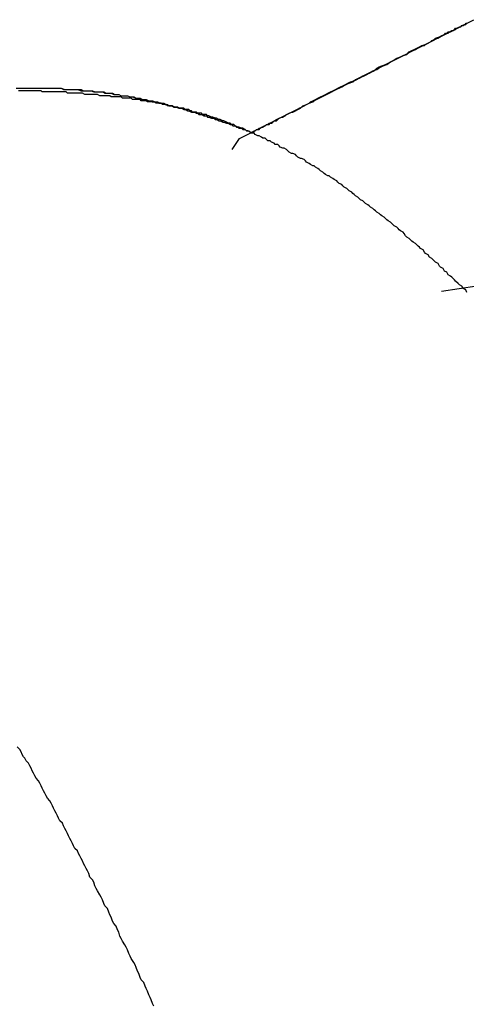
# Model space of a CAD drawing. Extents: x -55.4 to -30.4, y 30.4 to 45.4.
# Drawn here: x -39.7 to -39.7, y 31.2 to 31.3 of the extents above; entities that cross this region are included whole.
import ezdxf

# ---------------------------------------------------------------- set-up
doc = ezdxf.new("R2010")
doc.units = 0
doc.layers.add('OBJECT', color=7, linetype='CONTINUOUS')

msp = doc.modelspace()

# ---------------------------------------------------------------- linework, layer by layer
at = {"layer": 'OBJECT', "color": 7}
for points in [[(-39.684761, 31.291276), (-39.666061, 31.300772)], [(-39.685344, 31.290402), (-39.684761, 31.291276)], [(-39.662988, 31.279916), (-39.668639, 31.279071)]]:
    msp.add_lwpolyline(points, dxfattribs=at)
for points in [[(-39.7026, 31.2953, 0), (-39.7023, 31.2953, 0), (-39.702, 31.2953, 0), (-39.7018, 31.2953, 0), (-39.7015, 31.2953, 0), (-39.7012, 31.2953, 0), (-39.7009, 31.2953, 0), (-39.7006, 31.2953, 0), (-39.7004, 31.2953, 0), (-39.7001, 31.2953, 0), (-39.6998, 31.2953, 0), (-39.6995, 31.2953, 0), (-39.6993, 31.2953, 0), (-39.699, 31.2953, 0), (-39.6987, 31.2952, 0), (-39.6985, 31.2952, 0), (-39.6982, 31.2952, 0), (-39.6979, 31.2952, 0), (-39.6977, 31.2952, 0), (-39.6974, 31.2951, 0), (-39.6972, 31.2951, 0), (-39.6969, 31.2951, 0), (-39.6966, 31.2951, 0), (-39.6964, 31.295, 0), (-39.6961, 31.295, 0), (-39.6959, 31.295, 0), (-39.6956, 31.295, 0), (-39.6954, 31.2949, 0), (-39.6951, 31.2949, 0), (-39.6949, 31.2949, 0), (-39.6947, 31.2948, 0), (-39.6944, 31.2948, 0), (-39.6942, 31.2947, 0), (-39.694, 31.2947, 0), (-39.6937, 31.2947, 0), (-39.6935, 31.2946, 0), (-39.6933, 31.2946, 0), (-39.693, 31.2945, 0), (-39.6928, 31.2945, 0), (-39.6926, 31.2944, 0), (-39.6924, 31.2944, 0), (-39.6921, 31.2943, 0), (-39.6919, 31.2943, 0), (-39.6917, 31.2943, 0), (-39.6915, 31.2942, 0), (-39.6913, 31.2942, 0), (-39.6911, 31.2941, 0), (-39.6908, 31.2941, 0), (-39.6906, 31.294, 0), (-39.6904, 31.2939, 0), (-39.6902, 31.2939, 0), (-39.69, 31.2938, 0), (-39.6898, 31.2938, 0), (-39.6896, 31.2937, 0), (-39.6894, 31.2937, 0), (-39.6892, 31.2936, 0), (-39.6891, 31.2936, 0), (-39.6889, 31.2935, 0), (-39.6887, 31.2935, 0), (-39.6885, 31.2934, 0), (-39.6883, 31.2934, 0), (-39.6881, 31.2933, 0), (-39.688, 31.2932, 0), (-39.6878, 31.2932, 0), (-39.6876, 31.2931, 0), (-39.6874, 31.2931, 0), (-39.6873, 31.293, 0), (-39.6871, 31.293, 0), (-39.6869, 31.2929, 0), (-39.6868, 31.2929, 0), (-39.6866, 31.2928, 0), (-39.6864, 31.2927, 0), (-39.6863, 31.2927, 0), (-39.6861, 31.2926, 0), (-39.686, 31.2926, 0), (-39.6858, 31.2925, 0), (-39.6857, 31.2925, 0), (-39.6855, 31.2924, 0), (-39.6854, 31.2924, 0), (-39.6853, 31.2923, 0), (-39.6851, 31.2923, 0), (-39.685, 31.2922, 0), (-39.6849, 31.2922, 0), (-39.6847, 31.2921, 0), (-39.6846, 31.2921, 0), (-39.6845, 31.292, 0), (-39.6843, 31.292, 0), (-39.6842, 31.2919, 0), (-39.6841, 31.2919, 0), (-39.684, 31.2919, 0), (-39.6839, 31.2918, 0), (-39.6838, 31.2918, 0), (-39.6838, 31.2918, 0), (-39.6837, 31.2918, 0), (-39.6837, 31.2918, 0), (-39.6837, 31.2918, 0), (-39.6836, 31.2918, 0), (-39.6836, 31.2919, 0), (-39.6835, 31.2919, 0), (-39.6834, 31.292, 0), (-39.6833, 31.292, 0), (-39.6832, 31.292, 0), (-39.6831, 31.2921, 0), (-39.683, 31.2922, 0), (-39.6829, 31.2922, 0), (-39.6827, 31.2923, 0), (-39.6826, 31.2924, 0), (-39.6824, 31.2924, 0), (-39.6823, 31.2925, 0), (-39.6821, 31.2926, 0), (-39.682, 31.2927, 0), (-39.6818, 31.2928, 0), (-39.6816, 31.2929, 0), (-39.6814, 31.293, 0), (-39.6812, 31.2931, 0), (-39.681, 31.2932, 0), (-39.6808, 31.2933, 0), (-39.6806, 31.2934, 0), (-39.6803, 31.2935, 0), (-39.6801, 31.2936, 0), (-39.6799, 31.2937, 0), (-39.6797, 31.2939, 0), (-39.6794, 31.294, 0), (-39.6792, 31.2941, 0), (-39.6789, 31.2942, 0), (-39.6787, 31.2944, 0), (-39.6784, 31.2945, 0), (-39.6782, 31.2946, 0), (-39.6779, 31.2948, 0), (-39.6776, 31.2949, 0), (-39.6774, 31.295, 0), (-39.6771, 31.2952, 0), (-39.6768, 31.2953, 0), (-39.6766, 31.2954, 0), (-39.6763, 31.2956, 0), (-39.676, 31.2957, 0), (-39.6757, 31.2958, 0), (-39.6755, 31.296, 0), (-39.6752, 31.2961, 0), (-39.6749, 31.2963, 0), (-39.6746, 31.2964, 0), (-39.6744, 31.2965, 0), (-39.6741, 31.2967, 0), (-39.6738, 31.2968, 0), (-39.6735, 31.297, 0), (-39.6733, 31.2971, 0), (-39.673, 31.2972, 0), (-39.6727, 31.2974, 0), (-39.6725, 31.2975, 0), (-39.6722, 31.2977, 0), (-39.6719, 31.2978, 0), (-39.6717, 31.2979, 0), (-39.6714, 31.298, 0), (-39.6712, 31.2982, 0), (-39.6709, 31.2983, 0), (-39.6707, 31.2984, 0), (-39.6704, 31.2986, 0), (-39.6702, 31.2987, 0), (-39.6699, 31.2988, 0), (-39.6697, 31.2989, 0), (-39.6695, 31.299, 0), (-39.6693, 31.2991, 0), (-39.6691, 31.2993, 0), (-39.6688, 31.2994, 0), (-39.6686, 31.2995, 0), (-39.6684, 31.2996, 0), (-39.6682, 31.2997, 0), (-39.6681, 31.2998, 0), (-39.6679, 31.2998, 0), (-39.6677, 31.2999, 0), (-39.6675, 31.3, 0), (-39.6674, 31.3001, 0), (-39.6672, 31.3002, 0), (-39.6671, 31.3002, 0), (-39.667, 31.3003, 0), (-39.6668, 31.3004, 0), (-39.6667, 31.3004, 0), (-39.6666, 31.3005, 0)], [(-39.6838, 31.2918, 0), (-39.6838, 31.2918, 0), (-39.6838, 31.2918, 0), (-39.6837, 31.2918, 0), (-39.6837, 31.2918, 0), (-39.6837, 31.2918, 0), (-39.6837, 31.2918, 0), (-39.6836, 31.2919, 0), (-39.6836, 31.2919, 0), (-39.6835, 31.2919, 0), (-39.6835, 31.2919, 0), (-39.6834, 31.292, 0), (-39.6833, 31.292, 0), (-39.6833, 31.292, 0), (-39.6832, 31.2921, 0), (-39.6831, 31.2921, 0), (-39.683, 31.2922, 0), (-39.6829, 31.2922, 0), (-39.6828, 31.2923, 0), (-39.6827, 31.2923, 0), (-39.6826, 31.2924, 0), (-39.6825, 31.2924, 0), (-39.6824, 31.2925, 0), (-39.6822, 31.2925, 0), (-39.6821, 31.2926, 0), (-39.682, 31.2927, 0), (-39.6818, 31.2927, 0), (-39.6817, 31.2928, 0), (-39.6816, 31.2929, 0), (-39.6814, 31.293, 0), (-39.6813, 31.293, 0), (-39.6811, 31.2931, 0), (-39.681, 31.2932, 0), (-39.6808, 31.2933, 0), (-39.6806, 31.2934, 0), (-39.6805, 31.2934, 0), (-39.6803, 31.2935, 0), (-39.6801, 31.2936, 0), (-39.68, 31.2937, 0), (-39.6798, 31.2938, 0), (-39.6796, 31.2939, 0), (-39.6794, 31.294, 0), (-39.6792, 31.2941, 0), (-39.6791, 31.2942, 0), (-39.6789, 31.2943, 0), (-39.6787, 31.2944, 0), (-39.6785, 31.2945, 0), (-39.6783, 31.2946, 0), (-39.6781, 31.2947, 0), (-39.6779, 31.2948, 0), (-39.6777, 31.2949, 0), (-39.6775, 31.295, 0), (-39.6773, 31.2951, 0), (-39.6771, 31.2952, 0), (-39.6769, 31.2953, 0), (-39.6767, 31.2954, 0), (-39.6765, 31.2955, 0), (-39.6763, 31.2956, 0), (-39.6761, 31.2957, 0), (-39.6759, 31.2958, 0), (-39.6756, 31.2959, 0), (-39.6754, 31.296, 0), (-39.6752, 31.2961, 0), (-39.675, 31.2962, 0), (-39.6748, 31.2963, 0), (-39.6746, 31.2964, 0), (-39.6744, 31.2965, 0), (-39.6742, 31.2966, 0), (-39.674, 31.2967, 0), (-39.6738, 31.2969, 0), (-39.6736, 31.297, 0), (-39.6734, 31.2971, 0), (-39.6731, 31.2972, 0), (-39.6729, 31.2973, 0), (-39.6727, 31.2974, 0), (-39.6725, 31.2975, 0), (-39.6723, 31.2976, 0), (-39.6721, 31.2977, 0), (-39.6719, 31.2978, 0), (-39.6717, 31.2979, 0), (-39.6715, 31.298, 0), (-39.6713, 31.2981, 0), (-39.6712, 31.2982, 0), (-39.671, 31.2983, 0), (-39.6708, 31.2984, 0), (-39.6706, 31.2985, 0), (-39.6704, 31.2986, 0), (-39.6702, 31.2987, 0), (-39.67, 31.2987, 0), (-39.6699, 31.2988, 0), (-39.6697, 31.2989, 0), (-39.6695, 31.299, 0), (-39.6694, 31.2991, 0), (-39.6692, 31.2992, 0), (-39.669, 31.2993, 0), (-39.6689, 31.2993, 0), (-39.6687, 31.2994, 0), (-39.6686, 31.2995, 0), (-39.6684, 31.2996, 0), (-39.6683, 31.2997, 0), (-39.6681, 31.2997, 0), (-39.668, 31.2998, 0), (-39.6678, 31.2999, 0), (-39.6677, 31.2999, 0), (-39.6676, 31.3, 0), (-39.6675, 31.3001, 0), (-39.6674, 31.3001, 0), (-39.6672, 31.3002, 0), (-39.6671, 31.3002, 0), (-39.667, 31.3003, 0), (-39.6669, 31.3003, 0), (-39.6668, 31.3004, 0), (-39.6667, 31.3004, 0), (-39.6667, 31.3005, 0), (-39.6666, 31.3005, 0)], [(-39.7024, 31.2953, 0), (-39.7022, 31.2953, 0), (-39.702, 31.2953, 0), (-39.7018, 31.2953, 0), (-39.7015, 31.2953, 0), (-39.7013, 31.2953, 0), (-39.7011, 31.2953, 0), (-39.7009, 31.2953, 0), (-39.7007, 31.2953, 0), (-39.7005, 31.2953, 0), (-39.7003, 31.2953, 0), (-39.7001, 31.2953, 0), (-39.6999, 31.2953, 0), (-39.6996, 31.2953, 0), (-39.6994, 31.2953, 0), (-39.6992, 31.2953, 0), (-39.699, 31.2953, 0), (-39.6988, 31.2952, 0), (-39.6986, 31.2952, 0), (-39.6984, 31.2952, 0), (-39.6982, 31.2952, 0), (-39.698, 31.2952, 0), (-39.6978, 31.2952, 0), (-39.6976, 31.2952, 0), (-39.6974, 31.2952, 0), (-39.6972, 31.2951, 0), (-39.697, 31.2951, 0), (-39.6968, 31.2951, 0), (-39.6967, 31.2951, 0), (-39.6965, 31.2951, 0), (-39.6963, 31.295, 0), (-39.6961, 31.295, 0), (-39.6959, 31.295, 0), (-39.6957, 31.295, 0), (-39.6955, 31.2949, 0), (-39.6953, 31.2949, 0), (-39.6951, 31.2949, 0), (-39.695, 31.2949, 0), (-39.6948, 31.2948, 0), (-39.6946, 31.2948, 0), (-39.6944, 31.2948, 0), (-39.6942, 31.2947, 0), (-39.6941, 31.2947, 0), (-39.6939, 31.2947, 0), (-39.6937, 31.2947, 0), (-39.6935, 31.2946, 0), (-39.6934, 31.2946, 0), (-39.6932, 31.2946, 0), (-39.693, 31.2945, 0), (-39.6928, 31.2945, 0), (-39.6927, 31.2945, 0), (-39.6925, 31.2944, 0), (-39.6923, 31.2944, 0), (-39.6922, 31.2944, 0), (-39.692, 31.2943, 0), (-39.6918, 31.2943, 0), (-39.6917, 31.2942, 0), (-39.6915, 31.2942, 0), (-39.6913, 31.2942, 0), (-39.6912, 31.2941, 0), (-39.691, 31.2941, 0), (-39.6909, 31.2941, 0), (-39.6907, 31.294, 0), (-39.6905, 31.294, 0), (-39.6904, 31.2939, 0), (-39.6902, 31.2939, 0), (-39.6901, 31.2939, 0), (-39.6899, 31.2938, 0), (-39.6898, 31.2938, 0), (-39.6896, 31.2937, 0), (-39.6895, 31.2937, 0), (-39.6893, 31.2937, 0), (-39.6892, 31.2936, 0), (-39.689, 31.2936, 0), (-39.6889, 31.2935, 0), (-39.6888, 31.2935, 0), (-39.6886, 31.2934, 0), (-39.6885, 31.2934, 0), (-39.6883, 31.2934, 0), (-39.6882, 31.2933, 0), (-39.6881, 31.2933, 0), (-39.6879, 31.2932, 0), (-39.6878, 31.2932, 0), (-39.6877, 31.2932, 0), (-39.6875, 31.2931, 0), (-39.6874, 31.2931, 0), (-39.6873, 31.293, 0), (-39.6872, 31.293, 0), (-39.687, 31.2929, 0), (-39.6869, 31.2929, 0), (-39.6868, 31.2929, 0), (-39.6867, 31.2928, 0), (-39.6865, 31.2928, 0), (-39.6864, 31.2927, 0), (-39.6863, 31.2927, 0), (-39.6862, 31.2927, 0), (-39.6861, 31.2926, 0), (-39.686, 31.2926, 0), (-39.6858, 31.2925, 0), (-39.6857, 31.2925, 0), (-39.6856, 31.2925, 0), (-39.6855, 31.2924, 0), (-39.6854, 31.2924, 0), (-39.6853, 31.2923, 0), (-39.6852, 31.2923, 0), (-39.6851, 31.2923, 0), (-39.685, 31.2922, 0), (-39.6849, 31.2922, 0), (-39.6848, 31.2921, 0), (-39.6847, 31.2921, 0), (-39.6846, 31.2921, 0), (-39.6845, 31.292, 0), (-39.6844, 31.292, 0), (-39.6843, 31.292, 0), (-39.6842, 31.2919, 0), (-39.6841, 31.2919, 0), (-39.684, 31.2919, 0), (-39.6839, 31.2918, 0), (-39.6839, 31.2918, 0), (-39.6838, 31.2918, 0)], [(-39.6873, 31.2931, 0), (-39.6874, 31.2932, 0), (-39.6876, 31.2932, 0), (-39.6877, 31.2932, 0), (-39.6878, 31.2933, 0), (-39.688, 31.2933, 0), (-39.6881, 31.2933, 0), (-39.6882, 31.2934, 0), (-39.6883, 31.2934, 0), (-39.6885, 31.2934, 0), (-39.6886, 31.2935, 0), (-39.6887, 31.2935, 0), (-39.6888, 31.2936, 0), (-39.689, 31.2936, 0), (-39.6891, 31.2936, 0), (-39.6892, 31.2937, 0), (-39.6894, 31.2937, 0), (-39.6895, 31.2937, 0), (-39.6896, 31.2937, 0), (-39.6897, 31.2938, 0), (-39.6899, 31.2938, 0), (-39.69, 31.2938, 0), (-39.6901, 31.2939, 0), (-39.6903, 31.2939, 0), (-39.6904, 31.2939, 0), (-39.6905, 31.2939, 0), (-39.6906, 31.294, 0), (-39.6908, 31.294, 0), (-39.6909, 31.294, 0), (-39.691, 31.2941, 0), (-39.6912, 31.2941, 0), (-39.6913, 31.2941, 0), (-39.6914, 31.2941, 0), (-39.6916, 31.2942, 0), (-39.6917, 31.2942, 0), (-39.6918, 31.2942, 0), (-39.6919, 31.2942, 0), (-39.6921, 31.2942, 0), (-39.6922, 31.2943, 0), (-39.6923, 31.2943, 0), (-39.6925, 31.2943, 0), (-39.6926, 31.2943, 0), (-39.6927, 31.2944, 0), (-39.6929, 31.2944, 0), (-39.693, 31.2944, 0), (-39.6931, 31.2944, 0), (-39.6933, 31.2944, 0), (-39.6934, 31.2945, 0), (-39.6935, 31.2945, 0), (-39.6937, 31.2945, 0), (-39.6938, 31.2945, 0), (-39.6939, 31.2945, 0), (-39.6941, 31.2945, 0), (-39.6942, 31.2946, 0), (-39.6943, 31.2946, 0), (-39.6945, 31.2946, 0), (-39.6946, 31.2946, 0), (-39.6947, 31.2946, 0), (-39.6949, 31.2946, 0), (-39.695, 31.2946, 0), (-39.6951, 31.2947, 0), (-39.6953, 31.2947, 0), (-39.6954, 31.2947, 0), (-39.6955, 31.2947, 0), (-39.6957, 31.2947, 0), (-39.6958, 31.2947, 0), (-39.6959, 31.2947, 0), (-39.6961, 31.2948, 0), (-39.6962, 31.2948, 0), (-39.6963, 31.2948, 0), (-39.6965, 31.2948, 0), (-39.6966, 31.2948, 0), (-39.6967, 31.2948, 0), (-39.6969, 31.2948, 0), (-39.697, 31.2948, 0), (-39.6971, 31.2948, 0), (-39.6973, 31.2949, 0), (-39.6974, 31.2949, 0), (-39.6975, 31.2949, 0), (-39.6977, 31.2949, 0), (-39.6978, 31.2949, 0), (-39.6979, 31.2949, 0), (-39.6981, 31.2949, 0), (-39.6982, 31.2949, 0), (-39.6983, 31.2949, 0), (-39.6985, 31.2949, 0), (-39.6986, 31.295, 0), (-39.6987, 31.295, 0), (-39.6989, 31.295, 0), (-39.699, 31.295, 0), (-39.6992, 31.295, 0), (-39.6993, 31.295, 0), (-39.6994, 31.295, 0), (-39.6996, 31.295, 0), (-39.6997, 31.295, 0), (-39.6998, 31.295, 0), (-39.7, 31.295, 0), (-39.7001, 31.295, 0), (-39.7002, 31.295, 0), (-39.7004, 31.295, 0), (-39.7005, 31.295, 0), (-39.7006, 31.2951, 0), (-39.7008, 31.2951, 0), (-39.7009, 31.2951, 0), (-39.701, 31.2951, 0), (-39.7012, 31.2951, 0), (-39.7013, 31.2951, 0), (-39.7015, 31.2951, 0), (-39.7016, 31.2951, 0), (-39.7017, 31.2951, 0), (-39.7019, 31.2951, 0), (-39.702, 31.2951, 0), (-39.7021, 31.2951, 0), (-39.7023, 31.2951, 0), (-39.7024, 31.2951, 0)], [(-39.67, 31.2822, 0), (-39.6701, 31.2824, 0), (-39.6703, 31.2825, 0), (-39.6704, 31.2826, 0), (-39.6705, 31.2827, 0), (-39.6706, 31.2828, 0), (-39.6707, 31.2829, 0), (-39.6709, 31.283, 0), (-39.671, 31.2831, 0), (-39.6711, 31.2832, 0), (-39.6712, 31.2833, 0), (-39.6714, 31.2834, 0), (-39.6715, 31.2835, 0), (-39.6716, 31.2837, 0), (-39.6717, 31.2838, 0), (-39.6719, 31.2839, 0), (-39.672, 31.284, 0), (-39.6721, 31.2841, 0), (-39.6722, 31.2842, 0), (-39.6724, 31.2843, 0), (-39.6725, 31.2844, 0), (-39.6726, 31.2845, 0), (-39.6727, 31.2846, 0), (-39.6729, 31.2847, 0), (-39.673, 31.2848, 0), (-39.6731, 31.2849, 0), (-39.6732, 31.285, 0), (-39.6734, 31.2851, 0), (-39.6735, 31.2852, 0), (-39.6736, 31.2853, 0), (-39.6738, 31.2854, 0), (-39.6739, 31.2855, 0), (-39.674, 31.2856, 0), (-39.6741, 31.2857, 0), (-39.6743, 31.2858, 0), (-39.6744, 31.2859, 0), (-39.6745, 31.286, 0), (-39.6747, 31.2861, 0), (-39.6748, 31.2862, 0), (-39.6749, 31.2863, 0), (-39.6751, 31.2864, 0), (-39.6752, 31.2865, 0), (-39.6753, 31.2866, 0), (-39.6755, 31.2867, 0), (-39.6756, 31.2868, 0), (-39.6757, 31.2869, 0), (-39.6758, 31.287, 0), (-39.676, 31.2871, 0), (-39.6761, 31.2872, 0), (-39.6762, 31.2873, 0), (-39.6764, 31.2874, 0), (-39.6765, 31.2875, 0), (-39.6766, 31.2876, 0), (-39.6768, 31.2877, 0), (-39.6769, 31.2878, 0), (-39.677, 31.2879, 0), (-39.6772, 31.288, 0), (-39.6773, 31.2881, 0), (-39.6775, 31.2882, 0), (-39.6776, 31.2883, 0), (-39.6777, 31.2883, 0), (-39.6779, 31.2884, 0), (-39.678, 31.2885, 0), (-39.6781, 31.2886, 0), (-39.6783, 31.2887, 0), (-39.6784, 31.2888, 0), (-39.6785, 31.2889, 0), (-39.6787, 31.289, 0), (-39.6788, 31.2891, 0), (-39.6789, 31.2891, 0), (-39.6791, 31.2892, 0), (-39.6792, 31.2893, 0), (-39.6794, 31.2894, 0), (-39.6795, 31.2895, 0), (-39.6796, 31.2896, 0), (-39.6798, 31.2897, 0), (-39.6799, 31.2897, 0), (-39.6801, 31.2898, 0), (-39.6802, 31.2899, 0), (-39.6803, 31.29, 0), (-39.6805, 31.2901, 0), (-39.6806, 31.2901, 0), (-39.6808, 31.2902, 0), (-39.6809, 31.2903, 0), (-39.681, 31.2904, 0), (-39.6812, 31.2905, 0), (-39.6813, 31.2905, 0), (-39.6815, 31.2906, 0), (-39.6816, 31.2907, 0), (-39.6817, 31.2908, 0), (-39.6819, 31.2908, 0), (-39.682, 31.2909, 0), (-39.6822, 31.291, 0), (-39.6823, 31.2911, 0), (-39.6825, 31.2911, 0), (-39.6826, 31.2912, 0), (-39.6827, 31.2913, 0), (-39.6829, 31.2913, 0), (-39.683, 31.2914, 0), (-39.6832, 31.2915, 0), (-39.6833, 31.2915, 0), (-39.6835, 31.2916, 0), (-39.6836, 31.2917, 0), (-39.6838, 31.2917, 0), (-39.6839, 31.2918, 0), (-39.6841, 31.2919, 0), (-39.6842, 31.2919, 0), (-39.6843, 31.292, 0), (-39.6845, 31.2921, 0), (-39.6846, 31.2921, 0), (-39.6848, 31.2922, 0), (-39.6849, 31.2922, 0), (-39.6851, 31.2923, 0), (-39.6852, 31.2924, 0), (-39.6854, 31.2924, 0), (-39.6855, 31.2925, 0), (-39.6857, 31.2925, 0), (-39.6858, 31.2926, 0), (-39.686, 31.2927, 0), (-39.6861, 31.2927, 0), (-39.6863, 31.2928, 0), (-39.6864, 31.2928, 0), (-39.6866, 31.2929, 0), (-39.6867, 31.2929, 0), (-39.6869, 31.293, 0), (-39.687, 31.293, 0), (-39.6872, 31.2931, 0), (-39.6873, 31.2931, 0)], [(-39.6666, 31.279, 0), (-39.6667, 31.2792, 0), (-39.6669, 31.2793, 0), (-39.667, 31.2795, 0), (-39.6672, 31.2796, 0), (-39.6673, 31.2797, 0), (-39.6675, 31.2799, 0), (-39.6676, 31.28, 0), (-39.6678, 31.2802, 0), (-39.6679, 31.2803, 0), (-39.6681, 31.2804, 0), (-39.6682, 31.2806, 0), (-39.6684, 31.2807, 0), (-39.6685, 31.2809, 0), (-39.6687, 31.281, 0), (-39.6688, 31.2811, 0), (-39.6689, 31.2813, 0), (-39.6691, 31.2814, 0), (-39.6693, 31.2816, 0), (-39.6694, 31.2817, 0), (-39.6696, 31.2818, 0), (-39.6697, 31.282, 0), (-39.6699, 31.2821, 0), (-39.67, 31.2822, 0)], [(-39.6968, 31.2326, 0), (-39.6969, 31.2328, 0), (-39.697, 31.233, 0), (-39.6971, 31.2332, 0), (-39.6972, 31.2334, 0), (-39.6973, 31.2336, 0), (-39.6974, 31.2338, 0), (-39.6975, 31.234, 0), (-39.6976, 31.2342, 0), (-39.6977, 31.2344, 0), (-39.6979, 31.2346, 0), (-39.698, 31.2348, 0), (-39.6981, 31.235, 0), (-39.6982, 31.2352, 0), (-39.6983, 31.2354, 0), (-39.6984, 31.2356, 0), (-39.6985, 31.2358, 0), (-39.6986, 31.236, 0), (-39.6987, 31.2362, 0), (-39.6988, 31.2364, 0), (-39.6989, 31.2366, 0), (-39.6991, 31.2368, 0), (-39.6992, 31.237, 0), (-39.6993, 31.2372, 0), (-39.6994, 31.2374, 0), (-39.6995, 31.2376, 0), (-39.6996, 31.2378, 0), (-39.6997, 31.238, 0), (-39.6998, 31.2382, 0), (-39.6999, 31.2384, 0), (-39.7001, 31.2386, 0), (-39.7002, 31.2388, 0), (-39.7003, 31.239, 0), (-39.7004, 31.2392, 0), (-39.7005, 31.2394, 0), (-39.7006, 31.2396, 0), (-39.7007, 31.2398, 0), (-39.7008, 31.24, 0), (-39.701, 31.2402, 0), (-39.7011, 31.2404, 0), (-39.7012, 31.2406, 0), (-39.7013, 31.2408, 0), (-39.7014, 31.241, 0), (-39.7015, 31.2412, 0), (-39.7016, 31.2414, 0), (-39.7018, 31.2416, 0), (-39.7019, 31.2418, 0), (-39.702, 31.2419, 0), (-39.7021, 31.2421, 0), (-39.7022, 31.2423, 0), (-39.7023, 31.2425, 0), (-39.7025, 31.2427, 0)], [(-39.6916, 31.222, 0), (-39.6917, 31.2222, 0), (-39.6918, 31.2225, 0), (-39.6919, 31.2227, 0), (-39.692, 31.2229, 0), (-39.6921, 31.2232, 0), (-39.6922, 31.2234, 0), (-39.6923, 31.2236, 0), (-39.6924, 31.2239, 0), (-39.6926, 31.2241, 0), (-39.6927, 31.2243, 0), (-39.6928, 31.2246, 0), (-39.6929, 31.2248, 0), (-39.693, 31.2251, 0), (-39.6931, 31.2253, 0), (-39.6932, 31.2255, 0), (-39.6934, 31.2258, 0), (-39.6935, 31.226, 0), (-39.6936, 31.2262, 0), (-39.6937, 31.2265, 0), (-39.6938, 31.2267, 0), (-39.6939, 31.2269, 0), (-39.6941, 31.2272, 0), (-39.6942, 31.2274, 0), (-39.6943, 31.2276, 0), (-39.6944, 31.2279, 0), (-39.6945, 31.2281, 0), (-39.6946, 31.2284, 0), (-39.6948, 31.2286, 0), (-39.6949, 31.2288, 0), (-39.695, 31.2291, 0), (-39.6951, 31.2293, 0), (-39.6952, 31.2295, 0), (-39.6953, 31.2298, 0), (-39.6955, 31.23, 0), (-39.6956, 31.2302, 0), (-39.6957, 31.2305, 0), (-39.6958, 31.2307, 0), (-39.6959, 31.2309, 0), (-39.6961, 31.2312, 0), (-39.6962, 31.2314, 0), (-39.6963, 31.2316, 0), (-39.6964, 31.2319, 0), (-39.6965, 31.2321, 0), (-39.6967, 31.2323, 0), (-39.6968, 31.2326, 0)]]:
    msp.add_polyline3d(points, dxfattribs=at)

doc.saveas('drawing.dxf')
